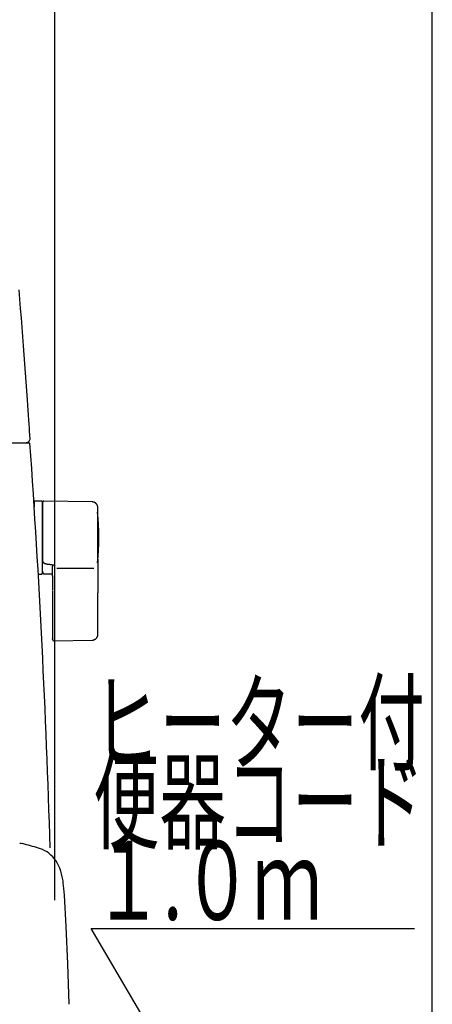
# Model space of a CAD drawing. Extents: x 0 to 2000, y 115 to 2915.
# Drawn here: x 1791 to 2000, y 1003 to 1502 of the extents above; entities that cross this region are included whole.
import ezdxf
from ezdxf.enums import TextEntityAlignment as Align

# ---------------------------------------------------------------- set-up
doc = ezdxf.new("R2010")
doc.units = 0
doc.layers.get('0').update_dxf_attribs({"linetype": 'CONTINUOUS'})
doc.layers.get('DEFPOINTS').update_dxf_attribs({"linetype": 'CONTINUOUS'})
for name, color, linetype in [('タンク', 7, 'CONTINUOUS'), ('便座', 7, 'CONTINUOUS'), ('寸法', 7, 'CONTINUOUS'), ('枠_表', 7, 'CONTINUOUS')]:
    doc.layers.add(name, color=color, linetype=linetype)
doc.styles.add('EXCADDIM1', font='monotxt', dxfattribs={"width": 0.84, "bigfont": 'extfont'})
doc.styles.add('EXCADSTD', font='monotxt', dxfattribs={"bigfont": 'extfont'})
doc.styles.get("Standard").update_dxf_attribs({"font": 'monotxt', "bigfont": 'extfont'})
doc.dimstyles.new('ISO-25', dxfattribs={"dimtxt": 2.5, "dimasz": 2.5, "dimexe": 1.25, "dimexo": 0.625, "dimtad": 1, "dimtxsty": 'STANDARD', "dimcen": 2.5, "dimazin": 3, "dimtfac": 1, "dimtmove": 0, "dimatfit": 3})

# ---------------------------------------------------------------- blocks, each defined once
blk = doc.blocks.new('EX_NORM')
at = {"color": 0, "linetype": 'CONTINUOUS'}
for q in [(-1, 0.167), (-1, 0), (-1, -0.167)]:
    blk.add_line((0, 0), q, dxfattribs=at)
blk = doc.blocks.new('*D33')
at = {"layer": 'DEFPOINTS', "color": 0}
for p in [(1808.56, 1545), (1407.55, 955.71), (1808.56, 933.8)]:
    blk.add_point(p, dxfattribs=at)
at = {"layer": '寸法', "color": 3, "linetype": 'CONTINUOUS'}
for p, q in [((1407.55, 1077.26), (1407.55, 1555)), ((1808.56, 1055.35), (1808.56, 1555)), ((1437.55, 1545), (1778.56, 1545))]:
    blk.add_line(p, q, dxfattribs=at)
at = {"layer": '寸法', "color": 3, "xscale": 30, "yscale": 30, "zscale": 30, "rotation": 180}
blk.add_blockref('EX_NORM', (1407.55, 1545), dxfattribs=at)
at = {"layer": '寸法', "color": 3, "xscale": 30, "yscale": 30, "zscale": 30}
blk.add_blockref('EX_NORM', (1808.56, 1545), dxfattribs=at)
at = {"layer": '寸法', "color": 2, "insert": (1608.06, 1568), "char_height": 40, "attachment_point": 5, "style": 'EXCADDIM1'}
blk.add_mtext('400', dxfattribs=at)

msp = doc.modelspace()

# ---------------------------------------------------------------- linework, layer by layer
at = {"layer": 'タンク', "color": 2, "linetype": 'CONTINUOUS'}
for p, q in [((1420.371, 1287.191), (1796.015, 1287.191)), ((1793.188, 1287.191), (1794.488, 1287.191)), ((1794.488, 1287.191), (1796.015, 1287.191))]:
    msp.add_line(p, q, dxfattribs=at)
at = {"layer": 'タンク', "color": 6, "linetype": 'CONTINUOUS'}
for p, q in [((1801.993, 1257.691), (1798.193, 1257.691)), ((1798.193, 1257.691), (1798.193, 1254.644)), ((1802.193, 1257.491), (1802.193, 1220.891)), ((1827.533, 1257.245), (1803.079, 1257.681)), ((1802.993, 1226.489), (1802.993, 1226.27)), ((1807.393, 1225.4), (1807.993, 1225.332)), ((1809.653, 1223.695), (1828.353, 1223.695)), ((1800.243, 1220.691), (1801.993, 1220.691)), ((1802.85, 1220.863), (1807.393, 1220.78)), ((1807.393, 1211.944), (1807.393, 1200.09)), ((1830.479, 1200.093), (1830.479, 1211.19)), ((1807.963, 1186.82), (1827.65, 1187.147))]:
    msp.add_line(p, q, dxfattribs=at)
at = {"layer": 'タンク', "color": 2, "linetype": 'CONTINUOUS', "flags": 128}
msp.add_lwpolyline([(1796.08, 1289.471), (1796.063, 1289.705), (1796.016, 1290.375), (1795.941, 1291.44), (1795.841, 1292.856), (1795.72, 1294.58), (1795.58, 1296.569), (1795.424, 1298.78), (1795.256, 1301.17), (1795.078, 1303.695), (1794.893, 1306.313), (1794.706, 1308.981), (1794.387, 1313.503), (1794.066, 1318.044), (1793.742, 1322.605), (1793.413, 1327.188), (1793.079, 1331.795), (1792.739, 1336.425), (1792.392, 1341.081), (1792.036, 1345.763), (1791.67, 1350.474), (1791.295, 1355.214), (1790.908, 1359.984), (1790.509, 1364.782)], dxfattribs=at)
at = {"layer": 'タンク', "color": 6, "linetype": 'CONTINUOUS', "flags": 128}
for points in [[(1803.028, 1257.696), (1803.028, 1257.695), (1803.026, 1257.694), (1803.023, 1257.693), (1803.02, 1257.691), (1803.015, 1257.689), (1803.01, 1257.687), (1803.005, 1257.684), (1802.999, 1257.681), (1802.992, 1257.678), (1802.986, 1257.675), (1802.979, 1257.672), (1802.964, 1257.664), (1802.95, 1257.657), (1802.935, 1257.65), (1802.92, 1257.642), (1802.905, 1257.635), (1802.89, 1257.627), (1802.875, 1257.619), (1802.86, 1257.61), (1802.846, 1257.601), (1802.831, 1257.592), (1802.817, 1257.583), (1802.794, 1257.567), (1802.773, 1257.55), (1802.751, 1257.532), (1802.73, 1257.514), (1802.709, 1257.494), (1802.689, 1257.474), (1802.669, 1257.453), (1802.649, 1257.431), (1802.63, 1257.409), (1802.612, 1257.386), (1802.594, 1257.362), (1802.575, 1257.336), (1802.556, 1257.309), (1802.539, 1257.281), (1802.522, 1257.254), (1802.506, 1257.225), (1802.491, 1257.197), (1802.477, 1257.168), (1802.465, 1257.139), (1802.453, 1257.11), (1802.443, 1257.081), (1802.434, 1257.052), (1802.429, 1257.033), (1802.424, 1257.014), (1802.42, 1256.994), (1802.417, 1256.975), (1802.414, 1256.955), (1802.411, 1256.936), (1802.408, 1256.917), (1802.406, 1256.897), (1802.404, 1256.878), (1802.402, 1256.858), (1802.4, 1256.839), (1802.399, 1256.828), (1802.398, 1256.818), (1802.398, 1256.809), (1802.397, 1256.8), (1802.396, 1256.791), (1802.395, 1256.783), (1802.394, 1256.777), (1802.394, 1256.771), (1802.394, 1256.767), (1802.393, 1256.765), (1802.393, 1256.764)], [(1802.393, 1256.667), (1802.393, 1256.667), (1802.393, 1256.668), (1802.393, 1256.668), (1802.393, 1256.669), (1802.393, 1256.67), (1802.393, 1256.671), (1802.393, 1256.672), (1802.393, 1256.673), (1802.393, 1256.674), (1802.393, 1256.675), (1802.393, 1256.676), (1802.393, 1256.683), (1802.393, 1256.69), (1802.393, 1256.697), (1802.393, 1256.704), (1802.393, 1256.711), (1802.393, 1256.717), (1802.393, 1256.723), (1802.393, 1256.729), (1802.393, 1256.735), (1802.393, 1256.739), (1802.393, 1256.744), (1802.393, 1256.756), (1802.393, 1256.754), (1802.393, 1256.739), (1802.393, 1256.714), (1802.393, 1256.678), (1802.393, 1256.634), (1802.393, 1256.583), (1802.393, 1256.526), (1802.393, 1256.464), (1802.393, 1256.4), (1802.393, 1256.333), (1802.393, 1256.181), (1802.393, 1256.026), (1802.393, 1255.87), (1802.393, 1255.711), (1802.393, 1255.55), (1802.393, 1255.388), (1802.393, 1255.224), (1802.393, 1255.059), (1802.393, 1254.893), (1802.393, 1254.727), (1802.393, 1254.559), (1802.393, 1254.293), (1802.393, 1254.026), (1802.393, 1253.758), (1802.393, 1253.489), (1802.393, 1253.219), (1802.393, 1252.949), (1802.393, 1252.678), (1802.393, 1252.407), (1802.393, 1252.136), (1802.393, 1251.866), (1802.393, 1251.595), (1802.393, 1251.254), (1802.393, 1250.913), (1802.393, 1250.572), (1802.393, 1250.231), (1802.393, 1249.888), (1802.393, 1249.544), (1802.393, 1249.198), (1802.393, 1248.849), (1802.393, 1248.498), (1802.393, 1248.144), (1802.393, 1247.786), (1802.393, 1247.368), (1802.393, 1246.947), (1802.393, 1246.521), (1802.393, 1246.094), (1802.393, 1245.665), (1802.393, 1245.235), (1802.393, 1244.806), (1802.393, 1244.379), (1802.393, 1243.953), (1802.393, 1243.532), (1802.393, 1243.114), (1802.393, 1242.821), (1802.393, 1242.531), (1802.393, 1242.243), (1802.393, 1241.957), (1802.393, 1241.673), (1802.393, 1241.391), (1802.393, 1241.111), (1802.393, 1240.833), (1802.393, 1240.556), (1802.393, 1240.281), (1802.393, 1240.006), (1802.393, 1239.87), (1802.393, 1239.736), (1802.393, 1239.607), (1802.393, 1239.484), (1802.393, 1239.371), (1802.393, 1239.269), (1802.393, 1239.181), (1802.393, 1239.108), (1802.393, 1239.054), (1802.393, 1239.019), (1802.393, 1239.007)], [(1830.479, 1254.245), (1830.479, 1254.248), (1830.478, 1254.258), (1830.476, 1254.273), (1830.474, 1254.293), (1830.471, 1254.317), (1830.467, 1254.345), (1830.463, 1254.376), (1830.459, 1254.41), (1830.455, 1254.446), (1830.45, 1254.483), (1830.446, 1254.521), (1830.436, 1254.599), (1830.426, 1254.679), (1830.415, 1254.758), (1830.403, 1254.838), (1830.39, 1254.918), (1830.375, 1254.998), (1830.358, 1255.078), (1830.339, 1255.157), (1830.318, 1255.236), (1830.293, 1255.315), (1830.265, 1255.393), (1830.219, 1255.505), (1830.166, 1255.615), (1830.106, 1255.724), (1830.04, 1255.831), (1829.968, 1255.935), (1829.891, 1256.037), (1829.81, 1256.136), (1829.724, 1256.232), (1829.634, 1256.325), (1829.54, 1256.415), (1829.444, 1256.502), (1829.355, 1256.577), (1829.263, 1256.648), (1829.17, 1256.716), (1829.076, 1256.781), (1828.98, 1256.841), (1828.883, 1256.897), (1828.786, 1256.949), (1828.687, 1256.997), (1828.588, 1257.039), (1828.489, 1257.076), (1828.39, 1257.108), (1828.332, 1257.124), (1828.273, 1257.139), (1828.215, 1257.152), (1828.156, 1257.164), (1828.097, 1257.174), (1828.039, 1257.183), (1827.98, 1257.192), (1827.921, 1257.2), (1827.862, 1257.207), (1827.803, 1257.214), (1827.744, 1257.221), (1827.715, 1257.224), (1827.687, 1257.227), (1827.66, 1257.23), (1827.634, 1257.233), (1827.61, 1257.236), (1827.589, 1257.238), (1827.57, 1257.24), (1827.554, 1257.242), (1827.543, 1257.243), (1827.536, 1257.244), (1827.533, 1257.245)], [(1830.479, 1239.035), (1830.479, 1239.044), (1830.479, 1239.069), (1830.479, 1239.109), (1830.479, 1239.162), (1830.479, 1239.227), (1830.479, 1239.302), (1830.479, 1239.385), (1830.479, 1239.475), (1830.479, 1239.57), (1830.479, 1239.668), (1830.479, 1239.769), (1830.479, 1239.982), (1830.479, 1240.196), (1830.479, 1240.411), (1830.479, 1240.628), (1830.479, 1240.847), (1830.479, 1241.067), (1830.479, 1241.289), (1830.479, 1241.512), (1830.479, 1241.738), (1830.479, 1241.965), (1830.479, 1242.195), (1830.479, 1242.54), (1830.479, 1242.888), (1830.479, 1243.24), (1830.479, 1243.595), (1830.479, 1243.951), (1830.479, 1244.309), (1830.479, 1244.667), (1830.479, 1245.025), (1830.479, 1245.382), (1830.479, 1245.737), (1830.479, 1246.09), (1830.479, 1246.419), (1830.479, 1246.747), (1830.479, 1247.071), (1830.479, 1247.394), (1830.479, 1247.715), (1830.479, 1248.034), (1830.479, 1248.352), (1830.479, 1248.668), (1830.479, 1248.983), (1830.479, 1249.298), (1830.479, 1249.612), (1830.479, 1249.863), (1830.479, 1250.115), (1830.479, 1250.367), (1830.479, 1250.619), (1830.479, 1250.873), (1830.479, 1251.127), (1830.479, 1251.382), (1830.479, 1251.64), (1830.479, 1251.899), (1830.479, 1252.16), (1830.479, 1252.423), (1830.479, 1252.6), (1830.479, 1252.777), (1830.479, 1252.95), (1830.479, 1253.119), (1830.479, 1253.282), (1830.479, 1253.437), (1830.479, 1253.581), (1830.479, 1253.714), (1830.479, 1253.833), (1830.479, 1253.935), (1830.479, 1254.02), (1830.479, 1254.032), (1830.479, 1254.043), (1830.479, 1254.053), (1830.479, 1254.065), (1830.479, 1254.076), (1830.479, 1254.088), (1830.479, 1254.101), (1830.479, 1254.115), (1830.479, 1254.13), (1830.479, 1254.146), (1830.479, 1254.165), (1830.479, 1254.174), (1830.479, 1254.184), (1830.479, 1254.193), (1830.479, 1254.203), (1830.479, 1254.212), (1830.479, 1254.22), (1830.479, 1254.227), (1830.479, 1254.233), (1830.479, 1254.238), (1830.479, 1254.241), (1830.479, 1254.242)], [(1802.393, 1239.007), (1802.393, 1238.998), (1802.393, 1238.971), (1802.393, 1238.929), (1802.393, 1238.872), (1802.393, 1238.803), (1802.393, 1238.723), (1802.393, 1238.635), (1802.393, 1238.539), (1802.393, 1238.438), (1802.393, 1238.334), (1802.393, 1238.227), (1802.393, 1238.013), (1802.393, 1237.798), (1802.393, 1237.583), (1802.393, 1237.367), (1802.393, 1237.149), (1802.393, 1236.93), (1802.393, 1236.71), (1802.393, 1236.489), (1802.393, 1236.266), (1802.393, 1236.042), (1802.393, 1235.815), (1802.393, 1235.488), (1802.393, 1235.156), (1802.393, 1234.822), (1802.393, 1234.485), (1802.393, 1234.145), (1802.393, 1233.804), (1802.393, 1233.46), (1802.393, 1233.115), (1802.393, 1232.77), (1802.393, 1232.423), (1802.393, 1232.076), (1802.393, 1231.755), (1802.393, 1231.434), (1802.393, 1231.114), (1802.393, 1230.797), (1802.393, 1230.482), (1802.393, 1230.171), (1802.393, 1229.865), (1802.393, 1229.563), (1802.393, 1229.267), (1802.393, 1228.977), (1802.393, 1228.695), (1802.393, 1228.542), (1802.393, 1228.391), (1802.393, 1228.242), (1802.393, 1228.094), (1802.393, 1227.947), (1802.393, 1227.8), (1802.393, 1227.654), (1802.393, 1227.507), (1802.393, 1227.36), (1802.393, 1227.211), (1802.393, 1227.062), (1802.393, 1226.986), (1802.393, 1226.912), (1802.393, 1226.84), (1802.393, 1226.771), (1802.393, 1226.707), (1802.393, 1226.65), (1802.393, 1226.599), (1802.393, 1226.558), (1802.393, 1226.527), (1802.393, 1226.507), (1802.393, 1226.5)], [(1830.479, 1228.215), (1830.479, 1228.221), (1830.479, 1228.238), (1830.479, 1228.264), (1830.479, 1228.299), (1830.479, 1228.341), (1830.479, 1228.39), (1830.479, 1228.444), (1830.479, 1228.502), (1830.479, 1228.563), (1830.479, 1228.626), (1830.479, 1228.69), (1830.479, 1228.818), (1830.479, 1228.945), (1830.479, 1229.071), (1830.479, 1229.196), (1830.479, 1229.322), (1830.479, 1229.447), (1830.479, 1229.573), (1830.479, 1229.7), (1830.479, 1229.828), (1830.479, 1229.957), (1830.479, 1230.088), (1830.479, 1230.333), (1830.479, 1230.584), (1830.479, 1230.84), (1830.479, 1231.102), (1830.479, 1231.368), (1830.479, 1231.637), (1830.479, 1231.91), (1830.479, 1232.186), (1830.479, 1232.463), (1830.479, 1232.742), (1830.479, 1233.021), (1830.479, 1233.323), (1830.479, 1233.625), (1830.479, 1233.926), (1830.479, 1234.227), (1830.479, 1234.526), (1830.479, 1234.824), (1830.479, 1235.12), (1830.479, 1235.413), (1830.479, 1235.704), (1830.479, 1235.993), (1830.479, 1236.278), (1830.479, 1236.475), (1830.479, 1236.67), (1830.479, 1236.863), (1830.479, 1237.055), (1830.479, 1237.246), (1830.479, 1237.436), (1830.479, 1237.624), (1830.479, 1237.812), (1830.479, 1237.998), (1830.479, 1238.184), (1830.479, 1238.368), (1830.479, 1238.459), (1830.479, 1238.549), (1830.479, 1238.635), (1830.479, 1238.717), (1830.479, 1238.792), (1830.479, 1238.86), (1830.479, 1238.919), (1830.479, 1238.967), (1830.479, 1239.004), (1830.479, 1239.027), (1830.479, 1239.035)], [(1830.479, 1228.215), (1830.479, 1228.21), (1830.479, 1228.196), (1830.479, 1228.174), (1830.479, 1228.145), (1830.479, 1228.109), (1830.479, 1228.067), (1830.479, 1228.022), (1830.479, 1227.972), (1830.479, 1227.92), (1830.479, 1227.867), (1830.479, 1227.813), (1830.479, 1227.705), (1830.479, 1227.597), (1830.479, 1227.491), (1830.479, 1227.384), (1830.479, 1227.278), (1830.479, 1227.171), (1830.479, 1227.064), (1830.479, 1226.957), (1830.479, 1226.848), (1830.479, 1226.739), (1830.479, 1226.628), (1830.479, 1226.429), (1830.479, 1226.225), (1830.479, 1226.018), (1830.479, 1225.807), (1830.479, 1225.593), (1830.479, 1225.376), (1830.479, 1225.157), (1830.479, 1224.936), (1830.479, 1224.713), (1830.479, 1224.49), (1830.479, 1224.266), (1830.479, 1224.028), (1830.479, 1223.79), (1830.479, 1223.552), (1830.479, 1223.315), (1830.479, 1223.079), (1830.479, 1222.845), (1830.479, 1222.612), (1830.479, 1222.38), (1830.479, 1222.151), (1830.479, 1221.923), (1830.479, 1221.698), (1830.479, 1221.544), (1830.479, 1221.391), (1830.479, 1221.24), (1830.479, 1221.089), (1830.479, 1220.939), (1830.479, 1220.791), (1830.479, 1220.642), (1830.479, 1220.495), (1830.479, 1220.348), (1830.479, 1220.202), (1830.479, 1220.057), (1830.479, 1219.984), (1830.479, 1219.913), (1830.479, 1219.845), (1830.479, 1219.78), (1830.479, 1219.72), (1830.479, 1219.666), (1830.479, 1219.619), (1830.479, 1219.581), (1830.479, 1219.552), (1830.479, 1219.533), (1830.479, 1219.527)], [(1802.393, 1222.205), (1802.393, 1222.205), (1802.393, 1222.205), (1802.393, 1222.205), (1802.393, 1222.205), (1802.393, 1222.204), (1802.393, 1222.204), (1802.393, 1222.203), (1802.393, 1222.203), (1802.393, 1222.202), (1802.393, 1222.201), (1802.393, 1222.2), (1802.393, 1222.184), (1802.393, 1222.159), (1802.393, 1222.126), (1802.393, 1222.087), (1802.393, 1222.045), (1802.393, 1222), (1802.393, 1221.954), (1802.393, 1221.909), (1802.393, 1221.867), (1802.393, 1221.829), (1802.393, 1221.797), (1802.393, 1221.789), (1802.393, 1221.782), (1802.393, 1221.775), (1802.393, 1221.769), (1802.393, 1221.763), (1802.393, 1221.758), (1802.393, 1221.754), (1802.393, 1221.751), (1802.393, 1221.748), (1802.393, 1221.745), (1802.393, 1221.744), (1802.393, 1221.742), (1802.393, 1221.743), (1802.393, 1221.745), (1802.393, 1221.75), (1802.393, 1221.757), (1802.393, 1221.766), (1802.393, 1221.775), (1802.393, 1221.787), (1802.393, 1221.799), (1802.393, 1221.811), (1802.393, 1221.825), (1802.393, 1221.883), (1802.393, 1221.947), (1802.393, 1222.017), (1802.393, 1222.091), (1802.393, 1222.169), (1802.393, 1222.251), (1802.393, 1222.337), (1802.393, 1222.425), (1802.393, 1222.515), (1802.393, 1222.606), (1802.393, 1222.699), (1802.393, 1222.847), (1802.393, 1222.997), (1802.393, 1223.147), (1802.393, 1223.299), (1802.393, 1223.451), (1802.393, 1223.605), (1802.393, 1223.759), (1802.393, 1223.915), (1802.393, 1224.07), (1802.393, 1224.227), (1802.393, 1224.384), (1802.393, 1224.536), (1802.393, 1224.688), (1802.393, 1224.84), (1802.393, 1224.991), (1802.393, 1225.142), (1802.393, 1225.291), (1802.393, 1225.439), (1802.393, 1225.586), (1802.393, 1225.73), (1802.393, 1225.872), (1802.393, 1226.011), (1802.393, 1226.08), (1802.393, 1226.147), (1802.393, 1226.211), (1802.393, 1226.271), (1802.393, 1226.326), (1802.393, 1226.376), (1802.393, 1226.419), (1802.393, 1226.454), (1802.393, 1226.48), (1802.393, 1226.497), (1802.393, 1226.503)], [(1802.993, 1226.486), (1802.992, 1226.486), (1802.99, 1226.486), (1802.987, 1226.486), (1802.982, 1226.486), (1802.976, 1226.486), (1802.969, 1226.487), (1802.961, 1226.487), (1802.953, 1226.487), (1802.944, 1226.487), (1802.935, 1226.487), (1802.925, 1226.487), (1802.906, 1226.487), (1802.886, 1226.487), (1802.865, 1226.488), (1802.845, 1226.488), (1802.824, 1226.488), (1802.803, 1226.488), (1802.781, 1226.488), (1802.76, 1226.489), (1802.739, 1226.489), (1802.718, 1226.489), (1802.697, 1226.489), (1802.678, 1226.49), (1802.66, 1226.49), (1802.641, 1226.49), (1802.623, 1226.491), (1802.605, 1226.491), (1802.587, 1226.491), (1802.569, 1226.492), (1802.551, 1226.492), (1802.534, 1226.493), (1802.516, 1226.493), (1802.498, 1226.494), (1802.487, 1226.494), (1802.476, 1226.494), (1802.465, 1226.495), (1802.455, 1226.495), (1802.445, 1226.496), (1802.436, 1226.496), (1802.427, 1226.496), (1802.419, 1226.497), (1802.413, 1226.497), (1802.407, 1226.498), (1802.403, 1226.498), (1802.402, 1226.499), (1802.402, 1226.499), (1802.402, 1226.499), (1802.401, 1226.499), (1802.401, 1226.499), (1802.4, 1226.499), (1802.4, 1226.499), (1802.399, 1226.499), (1802.398, 1226.499), (1802.398, 1226.499), (1802.397, 1226.5), (1802.396, 1226.5), (1802.396, 1226.5), (1802.396, 1226.5), (1802.395, 1226.5), (1802.395, 1226.5), (1802.394, 1226.5), (1802.394, 1226.5), (1802.394, 1226.5), (1802.393, 1226.5), (1802.393, 1226.5), (1802.393, 1226.5)], [(1802.993, 1226.27), (1802.993, 1226.271), (1802.991, 1226.271), (1802.988, 1226.272), (1802.984, 1226.274), (1802.979, 1226.275), (1802.974, 1226.277), (1802.968, 1226.28), (1802.961, 1226.282), (1802.954, 1226.284), (1802.947, 1226.287), (1802.939, 1226.29), (1802.924, 1226.295), (1802.908, 1226.301), (1802.891, 1226.307), (1802.875, 1226.314), (1802.859, 1226.32), (1802.842, 1226.327), (1802.825, 1226.334), (1802.809, 1226.341), (1802.793, 1226.349), (1802.777, 1226.357), (1802.761, 1226.366), (1802.748, 1226.374), (1802.735, 1226.382), (1802.722, 1226.39), (1802.709, 1226.399), (1802.697, 1226.408), (1802.685, 1226.417), (1802.673, 1226.426), (1802.662, 1226.435), (1802.65, 1226.444), (1802.639, 1226.453), (1802.628, 1226.462), (1802.623, 1226.466), (1802.618, 1226.471), (1802.613, 1226.475), (1802.608, 1226.479), (1802.604, 1226.482), (1802.6, 1226.486), (1802.596, 1226.488), (1802.594, 1226.491), (1802.592, 1226.492), (1802.59, 1226.493), (1802.59, 1226.494)], [(1802.993, 1226.27), (1802.993, 1226.27), (1802.994, 1226.27), (1802.995, 1226.269), (1802.996, 1226.269), (1802.998, 1226.268), (1803, 1226.267), (1803.002, 1226.265), (1803.004, 1226.264), (1803.007, 1226.263), (1803.009, 1226.261), (1803.012, 1226.26), (1803.036, 1226.246), (1803.064, 1226.23), (1803.097, 1226.212), (1803.133, 1226.192), (1803.173, 1226.171), (1803.216, 1226.149), (1803.263, 1226.126), (1803.312, 1226.103), (1803.364, 1226.08), (1803.418, 1226.057), (1803.474, 1226.035), (1803.612, 1225.987), (1803.758, 1225.944), (1803.912, 1225.905), (1804.073, 1225.87), (1804.238, 1225.837), (1804.408, 1225.808), (1804.581, 1225.781), (1804.756, 1225.756), (1804.932, 1225.732), (1805.108, 1225.71), (1805.282, 1225.687), (1805.434, 1225.668), (1805.584, 1225.648), (1805.732, 1225.628), (1805.879, 1225.609), (1806.024, 1225.589), (1806.167, 1225.57), (1806.309, 1225.55), (1806.449, 1225.531), (1806.588, 1225.511), (1806.726, 1225.492), (1806.863, 1225.473), (1806.936, 1225.463), (1807.007, 1225.453), (1807.076, 1225.444), (1807.141, 1225.435), (1807.201, 1225.426), (1807.255, 1225.419), (1807.302, 1225.412), (1807.34, 1225.407), (1807.369, 1225.403), (1807.387, 1225.4), (1807.393, 1225.4)], [(1807.393, 1223.89), (1807.394, 1223.893), (1807.395, 1223.901), (1807.397, 1223.913), (1807.4, 1223.929), (1807.404, 1223.948), (1807.408, 1223.971), (1807.412, 1223.995), (1807.417, 1224.022), (1807.422, 1224.05), (1807.427, 1224.079), (1807.432, 1224.108), (1807.441, 1224.156), (1807.449, 1224.203), (1807.458, 1224.25), (1807.468, 1224.296), (1807.478, 1224.343), (1807.489, 1224.389), (1807.501, 1224.436), (1807.515, 1224.482), (1807.53, 1224.529), (1807.546, 1224.576), (1807.565, 1224.623), (1807.591, 1224.681), (1807.619, 1224.739), (1807.649, 1224.797), (1807.682, 1224.855), (1807.715, 1224.912), (1807.749, 1224.967), (1807.784, 1225.021), (1807.818, 1225.074), (1807.851, 1225.124), (1807.884, 1225.172), (1807.915, 1225.217), (1807.926, 1225.234), (1807.937, 1225.25), (1807.947, 1225.265), (1807.957, 1225.279), (1807.966, 1225.292), (1807.974, 1225.303), (1807.98, 1225.313), (1807.986, 1225.321), (1807.99, 1225.327), (1807.992, 1225.33), (1807.993, 1225.332)], [(1807.393, 1219.525), (1807.393, 1219.531), (1807.393, 1219.548), (1807.393, 1219.576), (1807.393, 1219.613), (1807.393, 1219.658), (1807.393, 1219.71), (1807.393, 1219.768), (1807.393, 1219.832), (1807.393, 1219.9), (1807.393, 1219.97), (1807.393, 1220.043), (1807.393, 1220.192), (1807.393, 1220.345), (1807.393, 1220.5), (1807.393, 1220.659), (1807.393, 1220.819), (1807.393, 1220.981), (1807.393, 1221.145), (1807.393, 1221.309), (1807.393, 1221.474), (1807.393, 1221.638), (1807.393, 1221.803), (1807.393, 1221.956), (1807.393, 1222.107), (1807.393, 1222.258), (1807.393, 1222.408), (1807.393, 1222.556), (1807.393, 1222.703), (1807.393, 1222.847), (1807.393, 1222.99), (1807.393, 1223.131), (1807.393, 1223.27), (1807.393, 1223.406), (1807.393, 1223.474), (1807.393, 1223.539), (1807.393, 1223.602), (1807.393, 1223.662), (1807.393, 1223.716), (1807.393, 1223.765), (1807.393, 1223.808), (1807.393, 1223.842), (1807.393, 1223.868), (1807.393, 1223.885), (1807.393, 1223.89)], [(1802.394, 1222.205), (1802.394, 1222.205), (1802.394, 1222.205), (1802.394, 1222.204), (1802.394, 1222.204), (1802.394, 1222.203), (1802.394, 1222.202), (1802.394, 1222.201), (1802.394, 1222.2), (1802.394, 1222.199), (1802.394, 1222.198), (1802.394, 1222.197), (1802.394, 1222.185), (1802.394, 1222.17), (1802.394, 1222.153), (1802.394, 1222.134), (1802.394, 1222.113), (1802.394, 1222.09), (1802.395, 1222.065), (1802.395, 1222.039), (1802.396, 1222.012), (1802.397, 1221.984), (1802.399, 1221.955), (1802.403, 1221.894), (1802.408, 1221.83), (1802.416, 1221.766), (1802.425, 1221.7), (1802.436, 1221.635), (1802.45, 1221.569), (1802.467, 1221.505), (1802.486, 1221.443), (1802.508, 1221.383), (1802.533, 1221.325), (1802.562, 1221.272), (1802.585, 1221.236), (1802.609, 1221.202), (1802.635, 1221.17), (1802.663, 1221.139), (1802.691, 1221.11), (1802.72, 1221.082), (1802.75, 1221.055), (1802.781, 1221.029), (1802.812, 1221.003), (1802.844, 1220.978), (1802.876, 1220.953), (1802.892, 1220.94), (1802.907, 1220.928), (1802.923, 1220.916), (1802.937, 1220.904), (1802.95, 1220.894), (1802.962, 1220.885), (1802.973, 1220.876), (1802.981, 1220.87), (1802.988, 1220.865), (1802.992, 1220.861), (1802.993, 1220.86)], [(1807.393, 1219.714), (1807.393, 1219.704), (1807.393, 1219.673), (1807.393, 1219.623), (1807.393, 1219.557), (1807.393, 1219.476), (1807.393, 1219.382), (1807.393, 1219.277), (1807.393, 1219.162), (1807.393, 1219.04), (1807.393, 1218.913), (1807.393, 1218.781), (1807.393, 1218.511), (1807.393, 1218.233), (1807.393, 1217.949), (1807.393, 1217.66), (1807.393, 1217.368), (1807.393, 1217.072), (1807.393, 1216.776), (1807.393, 1216.479), (1807.393, 1216.183), (1807.393, 1215.888), (1807.393, 1215.597), (1807.393, 1215.36), (1807.393, 1215.125), (1807.393, 1214.893), (1807.393, 1214.664), (1807.393, 1214.438), (1807.393, 1214.214), (1807.393, 1213.994), (1807.393, 1213.776), (1807.393, 1213.561), (1807.393, 1213.348), (1807.393, 1213.139), (1807.393, 1213.035), (1807.393, 1212.934), (1807.393, 1212.836), (1807.393, 1212.744), (1807.393, 1212.659), (1807.393, 1212.583), (1807.393, 1212.517), (1807.393, 1212.463), (1807.393, 1212.422), (1807.393, 1212.397), (1807.393, 1212.388)], [(1830.479, 1219.527), (1830.479, 1219.521), (1830.479, 1219.504), (1830.479, 1219.477), (1830.479, 1219.44), (1830.479, 1219.396), (1830.479, 1219.345), (1830.479, 1219.289), (1830.479, 1219.228), (1830.479, 1219.163), (1830.479, 1219.096), (1830.479, 1219.028), (1830.479, 1218.891), (1830.479, 1218.754), (1830.479, 1218.616), (1830.479, 1218.478), (1830.479, 1218.339), (1830.479, 1218.199), (1830.479, 1218.058), (1830.479, 1217.917), (1830.479, 1217.775), (1830.479, 1217.631), (1830.479, 1217.486), (1830.479, 1217.273), (1830.479, 1217.058), (1830.479, 1216.84), (1830.479, 1216.62), (1830.479, 1216.399), (1830.479, 1216.176), (1830.479, 1215.952), (1830.479, 1215.727), (1830.479, 1215.502), (1830.479, 1215.276), (1830.479, 1215.049), (1830.479, 1214.834), (1830.479, 1214.62), (1830.479, 1214.406), (1830.479, 1214.193), (1830.479, 1213.982), (1830.479, 1213.773), (1830.479, 1213.566), (1830.479, 1213.362), (1830.479, 1213.162), (1830.479, 1212.965), (1830.479, 1212.772), (1830.479, 1212.661), (1830.479, 1212.551), (1830.479, 1212.443), (1830.479, 1212.336), (1830.479, 1212.229), (1830.479, 1212.122), (1830.479, 1212.016), (1830.479, 1211.91), (1830.479, 1211.803), (1830.479, 1211.697), (1830.479, 1211.589), (1830.479, 1211.535), (1830.479, 1211.482), (1830.479, 1211.431), (1830.479, 1211.382), (1830.479, 1211.336), (1830.479, 1211.295), (1830.479, 1211.26), (1830.479, 1211.231), (1830.479, 1211.208), (1830.479, 1211.195), (1830.479, 1211.19)], [(1807.393, 1212.001), (1807.393, 1212.001), (1807.393, 1212.001), (1807.393, 1212.001), (1807.393, 1212), (1807.393, 1212), (1807.393, 1211.999), (1807.393, 1211.999), (1807.393, 1211.998), (1807.393, 1211.997), (1807.393, 1211.996), (1807.393, 1211.996), (1807.393, 1211.994), (1807.393, 1211.992), (1807.393, 1211.991), (1807.393, 1211.989), (1807.393, 1211.987), (1807.393, 1211.986), (1807.393, 1211.984), (1807.393, 1211.982), (1807.393, 1211.98), (1807.393, 1211.979), (1807.393, 1211.977), (1807.393, 1211.975), (1807.393, 1211.972), (1807.393, 1211.97), (1807.393, 1211.967), (1807.393, 1211.965), (1807.393, 1211.963), (1807.393, 1211.96), (1807.393, 1211.958), (1807.393, 1211.956), (1807.393, 1211.954), (1807.393, 1211.951), (1807.393, 1211.95), (1807.393, 1211.949), (1807.393, 1211.948), (1807.393, 1211.947), (1807.393, 1211.947), (1807.393, 1211.946), (1807.393, 1211.945), (1807.393, 1211.945), (1807.393, 1211.944), (1807.393, 1211.944), (1807.393, 1211.944)], [(1807.393, 1200.09), (1807.393, 1200.084), (1807.393, 1200.065), (1807.393, 1200.035), (1807.393, 1199.995), (1807.393, 1199.947), (1807.393, 1199.891), (1807.393, 1199.829), (1807.393, 1199.762), (1807.393, 1199.692), (1807.393, 1199.619), (1807.393, 1199.544), (1807.393, 1199.394), (1807.393, 1199.244), (1807.393, 1199.093), (1807.393, 1198.942), (1807.393, 1198.79), (1807.393, 1198.637), (1807.393, 1198.483), (1807.393, 1198.328), (1807.393, 1198.172), (1807.393, 1198.015), (1807.393, 1197.856), (1807.393, 1197.626), (1807.393, 1197.393), (1807.393, 1197.158), (1807.393, 1196.922), (1807.393, 1196.685), (1807.393, 1196.448), (1807.393, 1196.211), (1807.393, 1195.974), (1807.393, 1195.739), (1807.393, 1195.506), (1807.393, 1195.274), (1807.393, 1195.064), (1807.393, 1194.856), (1807.393, 1194.649), (1807.393, 1194.444), (1807.393, 1194.241), (1807.393, 1194.039), (1807.393, 1193.838), (1807.393, 1193.638), (1807.393, 1193.438), (1807.393, 1193.239), (1807.393, 1193.04), (1807.393, 1192.866), (1807.393, 1192.693), (1807.393, 1192.519), (1807.393, 1192.345), (1807.393, 1192.171), (1807.393, 1191.997), (1807.393, 1191.823), (1807.393, 1191.65), (1807.393, 1191.476), (1807.393, 1191.302), (1807.393, 1191.128), (1807.393, 1190.986), (1807.393, 1190.845), (1807.393, 1190.703), (1807.393, 1190.561), (1807.393, 1190.419), (1807.393, 1190.277), (1807.393, 1190.135), (1807.393, 1189.993), (1807.393, 1189.851), (1807.393, 1189.708), (1807.393, 1189.566), (1807.393, 1189.46), (1807.393, 1189.355), (1807.393, 1189.249), (1807.393, 1189.144), (1807.393, 1189.038), (1807.393, 1188.933), (1807.393, 1188.828), (1807.393, 1188.723), (1807.393, 1188.619), (1807.393, 1188.514), (1807.393, 1188.411), (1807.393, 1188.349), (1807.393, 1188.289), (1807.393, 1188.228), (1807.393, 1188.169), (1807.393, 1188.111), (1807.393, 1188.054), (1807.393, 1187.998), (1807.393, 1187.945), (1807.393, 1187.893), (1807.393, 1187.844), (1807.393, 1187.797), (1807.393, 1187.782), (1807.393, 1187.766), (1807.393, 1187.752), (1807.393, 1187.739), (1807.393, 1187.728), (1807.393, 1187.719), (1807.393, 1187.712), (1807.393, 1187.707), (1807.393, 1187.706), (1807.393, 1187.708), (1807.393, 1187.713), (1807.393, 1187.721), (1807.393, 1187.73), (1807.393, 1187.742), (1807.393, 1187.755), (1807.393, 1187.769), (1807.393, 1187.785), (1807.393, 1187.802), (1807.393, 1187.819), (1807.393, 1187.836), (1807.393, 1187.854), (1807.393, 1187.871), (1807.393, 1187.877), (1807.393, 1187.884), (1807.393, 1187.89), (1807.393, 1187.896), (1807.393, 1187.901), (1807.393, 1187.906), (1807.393, 1187.91), (1807.393, 1187.914), (1807.393, 1187.916), (1807.393, 1187.918), (1807.393, 1187.918)], [(1830.479, 1190.145), (1830.479, 1190.146), (1830.479, 1190.147), (1830.479, 1190.149), (1830.479, 1190.151), (1830.479, 1190.154), (1830.479, 1190.158), (1830.479, 1190.162), (1830.479, 1190.167), (1830.479, 1190.172), (1830.479, 1190.177), (1830.479, 1190.182), (1830.479, 1190.213), (1830.479, 1190.249), (1830.479, 1190.288), (1830.479, 1190.33), (1830.479, 1190.375), (1830.479, 1190.423), (1830.479, 1190.472), (1830.479, 1190.523), (1830.479, 1190.575), (1830.479, 1190.628), (1830.479, 1190.681), (1830.479, 1190.768), (1830.479, 1190.854), (1830.479, 1190.94), (1830.479, 1191.025), (1830.479, 1191.11), (1830.479, 1191.195), (1830.479, 1191.279), (1830.479, 1191.364), (1830.479, 1191.448), (1830.479, 1191.532), (1830.479, 1191.617), (1830.479, 1191.731), (1830.479, 1191.845), (1830.479, 1191.96), (1830.479, 1192.074), (1830.479, 1192.188), (1830.479, 1192.303), (1830.479, 1192.417), (1830.479, 1192.532), (1830.479, 1192.646), (1830.479, 1192.76), (1830.479, 1192.875), (1830.479, 1193.015), (1830.479, 1193.155), (1830.479, 1193.295), (1830.479, 1193.435), (1830.479, 1193.575), (1830.479, 1193.715), (1830.479, 1193.855), (1830.479, 1193.995), (1830.479, 1194.134), (1830.479, 1194.274), (1830.479, 1194.414), (1830.479, 1194.575), (1830.479, 1194.735), (1830.479, 1194.896), (1830.479, 1195.057), (1830.479, 1195.219), (1830.479, 1195.382), (1830.479, 1195.545), (1830.479, 1195.71), (1830.479, 1195.877), (1830.479, 1196.045), (1830.479, 1196.214), (1830.479, 1196.4), (1830.479, 1196.588), (1830.479, 1196.778), (1830.479, 1196.968), (1830.479, 1197.159), (1830.479, 1197.35), (1830.479, 1197.541), (1830.479, 1197.731), (1830.479, 1197.92), (1830.479, 1198.108), (1830.479, 1198.293), (1830.479, 1198.421), (1830.479, 1198.548), (1830.479, 1198.674), (1830.479, 1198.798), (1830.479, 1198.922), (1830.479, 1199.045), (1830.479, 1199.168), (1830.479, 1199.29), (1830.479, 1199.411), (1830.479, 1199.532), (1830.479, 1199.653), (1830.479, 1199.713), (1830.479, 1199.772), (1830.479, 1199.829), (1830.479, 1199.883), (1830.479, 1199.932), (1830.479, 1199.977), (1830.479, 1200.016), (1830.479, 1200.048), (1830.479, 1200.072), (1830.479, 1200.087), (1830.479, 1200.093)], [(1827.529, 1187.145), (1827.532, 1187.145), (1827.541, 1187.147), (1827.556, 1187.148), (1827.574, 1187.151), (1827.597, 1187.154), (1827.624, 1187.157), (1827.653, 1187.161), (1827.685, 1187.165), (1827.718, 1187.17), (1827.753, 1187.174), (1827.788, 1187.179), (1827.858, 1187.188), (1827.928, 1187.197), (1827.998, 1187.207), (1828.068, 1187.218), (1828.138, 1187.23), (1828.208, 1187.242), (1828.277, 1187.257), (1828.346, 1187.273), (1828.415, 1187.291), (1828.483, 1187.311), (1828.552, 1187.334), (1828.656, 1187.374), (1828.758, 1187.419), (1828.86, 1187.471), (1828.96, 1187.528), (1829.059, 1187.59), (1829.157, 1187.656), (1829.252, 1187.727), (1829.346, 1187.802), (1829.437, 1187.88), (1829.526, 1187.962), (1829.612, 1188.047), (1829.695, 1188.135), (1829.776, 1188.225), (1829.853, 1188.318), (1829.926, 1188.412), (1829.996, 1188.509), (1830.06, 1188.607), (1830.121, 1188.707), (1830.176, 1188.809), (1830.226, 1188.911), (1830.27, 1189.015), (1830.308, 1189.119), (1830.329, 1189.188), (1830.348, 1189.257), (1830.365, 1189.326), (1830.38, 1189.395), (1830.393, 1189.465), (1830.405, 1189.535), (1830.416, 1189.605), (1830.425, 1189.675), (1830.434, 1189.745), (1830.442, 1189.815), (1830.45, 1189.886), (1830.454, 1189.921), (1830.458, 1189.956), (1830.462, 1189.989), (1830.465, 1190.021), (1830.469, 1190.05), (1830.472, 1190.077), (1830.474, 1190.1), (1830.476, 1190.119), (1830.478, 1190.133), (1830.479, 1190.142), (1830.479, 1190.145)], [(1807.474, 1187.58), (1807.474, 1187.579), (1807.475, 1187.577), (1807.475, 1187.574), (1807.476, 1187.57), (1807.477, 1187.566), (1807.478, 1187.56), (1807.479, 1187.553), (1807.48, 1187.546), (1807.481, 1187.539), (1807.482, 1187.53), (1807.484, 1187.522), (1807.488, 1187.493), (1807.493, 1187.461), (1807.499, 1187.427), (1807.506, 1187.392), (1807.514, 1187.356), (1807.524, 1187.319), (1807.534, 1187.283), (1807.546, 1187.247), (1807.56, 1187.211), (1807.576, 1187.178), (1807.593, 1187.146), (1807.61, 1187.119), (1807.629, 1187.095), (1807.649, 1187.072), (1807.671, 1187.05), (1807.694, 1187.029), (1807.717, 1187.009), (1807.742, 1186.99), (1807.768, 1186.971), (1807.794, 1186.953), (1807.821, 1186.935), (1807.849, 1186.916), (1807.868, 1186.904), (1807.887, 1186.891), (1807.906, 1186.879), (1807.923, 1186.867), (1807.94, 1186.856), (1807.955, 1186.846), (1807.968, 1186.838), (1807.978, 1186.831), (1807.986, 1186.825), (1807.991, 1186.822), (1807.993, 1186.821)]]:
    msp.add_lwpolyline(points, dxfattribs=at)
at = {"layer": 'タンク', "color": 2, "linetype": 'CONTINUOUS'}
for centre, radius, start, end in [((1794.091, 1289.337), 2, 269.97079, 3.88106), ((-3314.898, 928.621), 5123.46, 1.714533, 4.010565)]:
    msp.add_arc(centre, radius, start, end, dxfattribs=at)
at = {"layer": 'タンク', "color": 6, "linetype": 'CONTINUOUS'}
for centre, radius, start, end in [((1801.993, 1257.491), 0.2, 0, 90), ((1711.765, 1239.192), 119.214, 353.78795, 6.21205), ((1801.993, 1220.891), 0.2, 270, 0)]:
    msp.add_arc(centre, radius, start, end, dxfattribs=at)
at = {"layer": '便座', "color": 6, "linetype": 'CONTINUOUS'}
msp.add_line((1800.299, 1081.729), (1800.28, 1081.735), dxfattribs=at)
at = {"layer": '便座', "color": 6, "linetype": 'CONTINUOUS', "flags": 128}
for points in [[(1790.817, 1084.264), (1791.509, 1084.232), (1792.247, 1084.072), (1792.307, 1084.054)], [(1807.654, 1077.257), (1806.688, 1078.248), (1805.668, 1079.121), (1804.701, 1079.809), (1803.637, 1080.433), (1802.316, 1081.045), (1801.289, 1081.421), (1800.28, 1081.735)], [(1812.78, 1065.092), (1812.41, 1067.15), (1812.047, 1068.706), (1811.633, 1070.131), (1811.142, 1071.518), (1810.547, 1072.894), (1809.846, 1074.23), (1809.116, 1075.392), (1808.278, 1076.522), (1807.655, 1077.256)], [(1813.461, 1057.865), (1813.23, 1061.228), (1812.935, 1063.994), (1812.78, 1065.092)], [(1815.955, 1002.565), (1815.16, 1023.001), (1814.297, 1041.929), (1813.499, 1057.867)]]:
    msp.add_lwpolyline(points, dxfattribs=at)
at = {"layer": '便座', "color": 6, "linetype": 'CONTINUOUS'}
msp.add_arc((1644.464, 561.103), 543.448, 73.33853, 74.21392, dxfattribs=at)
at = {"layer": '枠_表', "color": 7, "linetype": 'CONTINUOUS'}
msp.add_line((2000, 115), (2000, 2915), dxfattribs=at)

# ---------------------------------------------------------------- texts
at = {"layer": '寸法', "color": 2, "linetype": 'CONTINUOUS', "style": 'EXCADSTD'}
for s, width, p, p2 in [('ヒーター付', 1.013793, (1828.079, 1125.393), (1996.079, 1125.393)), ('便器コード', 1.013793, (1828.079, 1085.393), (1996.079, 1085.393)), ('１.０ｍ', 0.998361, (1828.079, 1045.393), (1944.079, 1045.393))]:
    msp.add_text(s, height=40, dxfattribs=dict(at, width=width)).set_placement(p, p2, align=Align.FIT)

# ---------------------------------------------------------------- dimensions: what is measured, and where the dimension line sits
at = {"layer": '寸法', "color": 3, "linetype": 'CONTINUOUS'}
dim = msp.add_linear_dim(base=(1808.559, 1545), p1=(1407.552, 955.715), p2=(1808.559, 933.805), text='400', dimstyle='ISO-25', override={"dimtxt": 40, "dimasz": 30, "dimexe": 10, "dimexo": 121.542785, "dimgap": 0, "dimtad": 1, "dimjust": 0, "dimtih": 0, "dimtoh": 0, "dimdec": 1, "dimzin": 8, "dimlunit": 2, "dimtxsty": 'EXCADDIM1', "dimblk1": 'EX_NORM', "dimblk2": 'EX_NORM', "dimsah": 1, "dimse1": 0, "dimse2": 0, "dimclrd": 3, "dimclre": 3, "dimclrt": 2, "dimtmove": 2}, dxfattribs=at)
dim.commit()
dim.dimension.update_dxf_attribs({"geometry": '*D33', "text_midpoint": (1608.056, 1568), "dimtype": 160})

# ---------------------------------------------------------------- leaders
at = {"layer": '寸法', "color": 6, "linetype": 'CONTINUOUS'}
msp.add_leader([(1896.672, 922.434), (1826.999, 1041), (1990.999, 1041)], dimstyle='ISO-25', override={"dimasz": 30, "dimldrblk": 'EX_NORM'}, dxfattribs=at)

doc.saveas('drawing.dxf')
